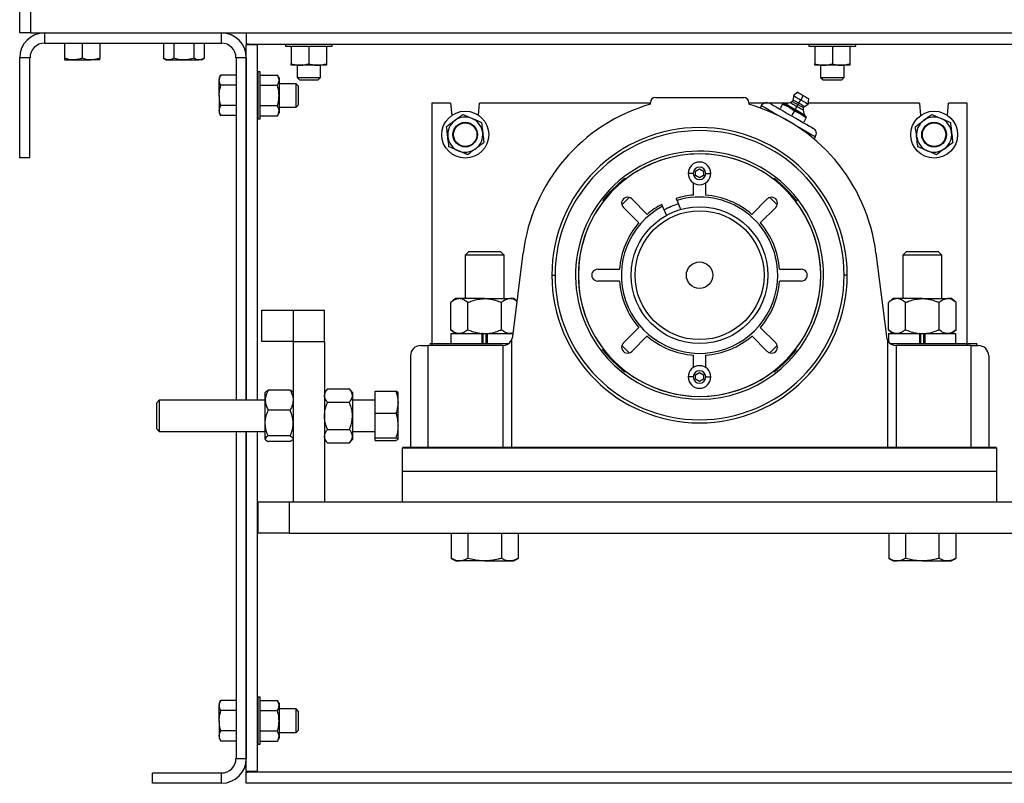
# Model space of a CAD drawing. Units: inches. Extents: x -297 to 65, y -466 to 264.
# Drawn here: x -296 to -281, y 154 to 166 of the extents above; entities that cross this region are included whole.
import ezdxf

# ---------------------------------------------------------------- set-up
doc = ezdxf.new("R2010")
doc.units = ezdxf.units.IN
doc.header["$LTSCALE"] = 24
doc.header["$MEASUREMENT"] = 0

# ---------------------------------------------------------------- blocks, each defined once
blk = doc.blocks.new('HS2420')
at = {"color": 7, "linetype": 'Continuous', "lineweight": 25}
for p, q in [((1.375, -0.1), (1.375, 19.8)), ((1.554, -0.1), (1.554, 19.8)), ((1.554, -0.1), (1.375, -0.1)), ((1.554, -0.1), (26.194, -0.1)), ((1.774, -0.1), (1.774, -0.264)), ((1.774, -0.1), (1.931, -0.1)), ((4.601, -0.264), (4.601, -0.1)), ((5, -0.1), (5, -0.279)), ((1.774, -0.264), (4.601, -0.264)), ((2.094, -0.264), (2.094, -0.507)), ((2.375, -0.264), (2.375, -0.507)), ((2.656, -0.264), (2.656, -0.507)), ((3.676, -0.264), (3.676, -0.507)), ((3.838, -0.264), (3.838, -0.507)), ((4.162, -0.264), (4.162, -0.507)), ((4.324, -0.264), (4.324, -0.507)), ((5, -0.279), (23.75, -0.279)), ((5.179, -0.289), (5, -0.289)), ((5, -5.975), (5, -0.289)), ((5.179, -5.975), (5.179, -0.289)), ((5.179, -0.294), (5.179, -0.294)), ((5.625, -0.279), (5.625, -0.315)), ((6.375, -0.315), (6.375, -0.279)), ((14, -0.279), (14, -0.315)), ((14.75, -0.315), (14.75, -0.279)), ((5.625, -0.315), (6.375, -0.315)), ((5.719, -0.315), (5.719, -0.594)), ((6, -0.315), (6, -0.594)), ((6.281, -0.315), (6.281, -0.594)), ((14, -0.315), (14.75, -0.315)), ((14.094, -0.315), (14.094, -0.594)), ((14.375, -0.315), (14.375, -0.594)), ((14.656, -0.315), (14.656, -0.594)), ((1.375, -2.1), (1.375, -0.499)), ((1.539, -0.499), (1.375, -0.499)), ((1.539, -2.1), (1.539, -0.499)), ((2.094, -0.532), (2.235, -0.532)), ((2.235, -0.532), (2.516, -0.532)), ((2.656, -0.532), (2.516, -0.532)), ((3.676, -0.507), (3.719, -0.532)), ((3.719, -0.532), (3.757, -0.532)), ((3.757, -0.532), (4, -0.532)), ((4, -0.532), (4.243, -0.532)), ((4.281, -0.532), (4.243, -0.532)), ((4.281, -0.532), (4.324, -0.507)), ((5, -0.499), (4.836, -0.499)), ((4.836, -0.499), (4.836, -5.975)), ((5, -0.499), (5, -5.975)), ((5.859, -0.619), (5.719, -0.619)), ((5.813, -0.619), (5.813, -0.813)), ((6.141, -0.619), (5.859, -0.619)), ((6.281, -0.619), (6.141, -0.619)), ((6.188, -0.813), (6.188, -0.619)), ((14.234, -0.619), (14.094, -0.619)), ((14.187, -0.619), (14.187, -0.813)), ((14.516, -0.619), (14.234, -0.619)), ((14.656, -0.619), (14.516, -0.619)), ((14.562, -0.813), (14.562, -0.619)), ((4.593, -0.776), (4.568, -0.819)), ((4.836, -0.776), (4.593, -0.776)), ((5.183, -0.725), (5.183, -1.1)), ((5.219, -0.725), (5.183, -0.725)), ((5.219, -1.1), (5.219, -0.725)), ((5.219, -0.775), (5.498, -0.775)), ((5.523, -0.819), (5.498, -0.775)), ((4.568, -0.819), (4.568, -0.857)), ((4.568, -1.1), (4.568, -0.857)), ((4.836, -0.938), (4.593, -0.938)), ((5.183, -0.822), (5.179, -0.822)), ((5.219, -0.938), (5.498, -0.938)), ((5.523, -0.819), (5.523, -0.856)), ((5.523, -0.856), (5.523, -1.1)), ((5.798, -0.913), (5.523, -0.913)), ((5.798, -1.1), (5.798, -0.913)), ((5.836, -0.95), (5.798, -0.913)), ((5.813, -0.813), (6, -0.813)), ((5.813, -0.813), (5.85, -0.85)), ((5.85, -0.85), (6, -0.85)), ((6, -0.813), (6.188, -0.813)), ((6, -0.85), (6.15, -0.85)), ((6.15, -0.85), (6.188, -0.813)), ((14.187, -0.813), (14.375, -0.813)), ((14.187, -0.813), (14.225, -0.85)), ((14.225, -0.85), (14.375, -0.85)), ((14.375, -0.813), (14.562, -0.813)), ((14.375, -0.85), (14.525, -0.85)), ((14.525, -0.85), (14.562, -0.813)), ((4.568, -1.1), (4.568, -1.343)), ((5.183, -1.1), (5.183, -1.475)), ((5.219, -1.475), (5.219, -1.1)), ((5.523, -1.1), (5.523, -1.344)), ((5.798, -1.288), (5.798, -1.1)), ((5.836, -1.1), (5.836, -0.95)), ((5.836, -1.25), (5.836, -1.1)), ((13.82, -1.05), (13.752, -1.103)), ((13.909, -1.101), (13.869, -1.17)), ((5.798, -1.288), (5.836, -1.25)), ((7.969, -1.225), (7.969, -5.1)), ((8, -1.225), (7.969, -1.225)), ((8.268, -1.225), (8, -1.225)), ((8.268, -1.225), (8.285, -1.42)), ((8.715, -1.418), (8.732, -1.225)), ((11.463, -1.225), (8.732, -1.225)), ((11.463, -1.242), (11.463, -1.213)), ((11.544, -1.131), (12.956, -1.131)), ((13.037, -1.213), (13.037, -1.242)), ((13.675, -1.225), (13.037, -1.225)), ((13.578, -1.238), (13.537, -1.308)), ((13.578, -1.238), (13.582, -1.23)), ((13.578, -1.238), (13.677, -1.284)), ((13.632, -1.237), (13.587, -1.232)), ((13.705, -1.217), (13.632, -1.237)), ((13.733, -1.196), (13.705, -1.217)), ((13.748, -1.17), (13.733, -1.196)), ((13.752, -1.103), (13.748, -1.17)), ((13.824, -1.248), (13.808, -1.276)), ((13.839, -1.222), (13.824, -1.248)), ((13.839, -1.222), (13.869, -1.17)), ((13.93, -1.275), (13.986, -1.238)), ((13.986, -1.238), (13.998, -1.152)), ((15.768, -1.225), (13.988, -1.225)), ((15.768, -1.225), (15.785, -1.42)), ((16.215, -1.418), (16.232, -1.225)), ((16.5, -1.225), (16.232, -1.225)), ((16.531, -1.225), (16.5, -1.225)), ((16.531, -5.1), (16.531, -1.225)), ((4.568, -1.343), (4.568, -1.381)), ((4.568, -1.381), (4.593, -1.424)), ((4.836, -1.262), (4.593, -1.262)), ((5.179, -1.377), (5.183, -1.377)), ((5.219, -1.262), (5.498, -1.262)), ((5.498, -1.425), (5.523, -1.381)), ((5.523, -1.288), (5.798, -1.288)), ((5.523, -1.344), (5.523, -1.381)), ((13.239, -1.262), (13.217, -1.301)), ((13.677, -1.284), (13.767, -1.347)), ((13.767, -1.347), (13.726, -1.418)), ((13.767, -1.347), (13.867, -1.394)), ((13.781, -1.323), (13.772, -1.339)), ((13.808, -1.276), (13.781, -1.323)), ((13.867, -1.394), (13.957, -1.456)), ((13.911, -1.335), (13.915, -1.301)), ((13.93, -1.409), (13.911, -1.335)), ((13.915, -1.301), (13.93, -1.275)), ((13.957, -1.446), (13.93, -1.409)), ((4.836, -1.424), (4.593, -1.424)), ((5.183, -1.475), (5.219, -1.475)), ((5.219, -1.425), (5.498, -1.425)), ((13.957, -1.456), (13.916, -1.527)), ((13.957, -1.456), (13.961, -1.448)), ((14.083, -1.801), (14.105, -1.762)), ((1.539, -2.1), (1.375, -2.1)), ((12.187, -2.31), (12.25, -2.274)), ((12.187, -2.383), (12.187, -2.31)), ((12.25, -2.274), (12.313, -2.31)), ((12.313, -2.31), (12.313, -2.383)), ((11.057, -2.429), (11.067, -2.438)), ((12.155, -2.695), (12.155, -2.5)), ((12.25, -2.419), (12.187, -2.383)), ((12.313, -2.383), (12.25, -2.419)), ((12.345, -2.5), (12.345, -2.695)), ((13.433, -2.438), (13.443, -2.429)), ((10.713, -2.792), (10.704, -2.782)), ((11.124, -2.732), (11.007, -2.849)), ((11.166, -2.756), (11.412, -3.003)), ((11.89, -2.778), (11.877, -2.747)), ((11.95, -2.923), (11.89, -2.778)), ((13.088, -3.003), (13.334, -2.756)), ((13.493, -2.849), (13.376, -2.732)), ((13.787, -2.792), (13.821, -2.765)), ((13.796, -2.782), (13.787, -2.792)), ((11.278, -3.137), (11.031, -2.891)), ((11.646, -2.842), (11.659, -2.874)), ((11.659, -2.874), (11.719, -3.019)), ((13.469, -2.891), (13.222, -3.137)), ((8.554, -3.6), (8.5, -3.654)), ((8.813, -3.6), (8.554, -3.6)), ((9.071, -3.6), (8.813, -3.6)), ((9.125, -3.654), (9.071, -3.6)), ((15.554, -3.6), (15.5, -3.654)), ((15.813, -3.6), (15.554, -3.6)), ((16.071, -3.6), (15.813, -3.6)), ((16.125, -3.654), (16.071, -3.6)), ((8.813, -3.654), (8.5, -3.654)), ((8.5, -3.654), (8.5, -4.35)), ((9.125, -3.654), (8.813, -3.654)), ((9.125, -4.35), (9.125, -3.654)), ((9.262, -4.958), (9.428, -3.623)), ((15.072, -3.623), (15.238, -4.958)), ((15.813, -3.654), (15.5, -3.654)), ((15.5, -3.654), (15.5, -4.35)), ((16.125, -3.654), (15.813, -3.654)), ((16.125, -4.35), (16.125, -3.654)), ((10.622, -3.88), (10.97, -3.88)), ((13.53, -3.88), (13.878, -3.88)), ((10.97, -4.07), (10.622, -4.07)), ((13.878, -4.07), (13.53, -4.07)), ((8.344, -4.35), (8.271, -4.413)), ((8.406, -4.35), (8.344, -4.35)), ((8.813, -4.35), (8.406, -4.35)), ((8.813, -4.35), (9.219, -4.35)), ((9.282, -4.35), (9.219, -4.35)), ((9.332, -4.393), (9.282, -4.35)), ((15.344, -4.35), (15.271, -4.413)), ((15.406, -4.35), (15.344, -4.35)), ((15.813, -4.35), (15.406, -4.35)), ((15.813, -4.35), (16.219, -4.35)), ((16.282, -4.35), (16.219, -4.35)), ((16.354, -4.413), (16.282, -4.35)), ((5.25, -5.038), (5.25, -4.537)), ((5.25, -4.537), (5.75, -4.537)), ((5.75, -4.537), (5.75, -5.038)), ((5.75, -4.537), (6.25, -4.537)), ((6.25, -5.038), (6.25, -4.537)), ((8.271, -4.847), (8.271, -4.413)), ((8.542, -4.847), (8.542, -4.413)), ((9.083, -4.847), (9.083, -4.413)), ((15.271, -4.847), (15.271, -4.413)), ((15.542, -4.847), (15.542, -4.413)), ((16.083, -4.847), (16.083, -4.413)), ((16.354, -4.847), (16.354, -4.413)), ((8.271, -4.847), (8.344, -4.909)), ((11.031, -5.059), (11.278, -4.813)), ((13.222, -4.813), (13.469, -5.059)), ((15.271, -4.847), (15.344, -4.909)), ((16.282, -4.909), (16.354, -4.847)), ((5.75, -5.038), (5.25, -5.038)), ((5.75, -5.038), (6.25, -5.038)), ((5.75, -5.038), (5.75, -7.6)), ((6.25, -5.038), (6.25, -7.6)), ((8.273, -4.909), (8.77, -4.909)), ((8.273, -4.909), (8.273, -5.065)), ((8.77, -4.909), (8.77, -5.065)), ((8.776, -4.909), (8.77, -4.909)), ((8.77, -4.909), (8.813, -4.909)), ((8.787, -5.065), (8.787, -4.909)), ((8.813, -4.909), (8.855, -4.909)), ((8.838, -5.065), (8.838, -4.909)), ((8.849, -4.909), (8.855, -4.909)), ((8.855, -4.909), (8.855, -5.065)), ((8.855, -4.909), (9.268, -4.909)), ((9.244, -5.014), (9.244, -6.725)), ((11.412, -4.947), (11.166, -5.194)), ((13.334, -5.194), (13.088, -4.947)), ((15.256, -5.014), (15.256, -6.725)), ((15.273, -4.909), (15.77, -4.909)), ((15.273, -4.909), (15.273, -5.039)), ((15.77, -4.909), (15.813, -4.909)), ((15.77, -4.909), (15.77, -5.065)), ((15.776, -4.909), (15.77, -4.909)), ((15.787, -5.065), (15.787, -4.909)), ((15.813, -4.909), (15.855, -4.909)), ((15.838, -5.065), (15.838, -4.909)), ((15.849, -4.909), (15.855, -4.909)), ((15.855, -4.909), (15.855, -5.065)), ((15.855, -4.909), (16.352, -4.909)), ((16.352, -5.065), (16.352, -4.909)), ((7.788, -5.1), (7.911, -5.1)), ((7.911, -6.725), (7.911, -5.1)), ((9.1, -5.1), (7.911, -5.1)), ((7.938, -5.065), (9.201, -5.065)), ((9.101, -5.1), (9.101, -6.725)), ((10.713, -5.158), (10.679, -5.185)), ((10.704, -5.168), (10.713, -5.158)), ((11.007, -5.101), (11.124, -5.218)), ((13.376, -5.218), (13.493, -5.101)), ((13.787, -5.158), (13.796, -5.168)), ((15.299, -5.065), (16.688, -5.065)), ((15.399, -6.725), (15.399, -5.1)), ((16.589, -5.1), (15.4, -5.1)), ((16.589, -5.1), (16.589, -6.725)), ((16.589, -5.1), (16.713, -5.1)), ((16.688, -5.1), (16.688, -5.065)), ((7.625, -5.263), (7.625, -6.725)), ((12.155, -5.45), (12.155, -5.255)), ((12.345, -5.255), (12.345, -5.45)), ((16.875, -5.263), (16.875, -6.725)), ((11.067, -5.512), (11.057, -5.521)), ((13.443, -5.521), (13.433, -5.512)), ((12.187, -5.567), (12.25, -5.531)), ((12.187, -5.64), (12.187, -5.567)), ((12.25, -5.676), (12.187, -5.64)), ((12.25, -5.531), (12.313, -5.567)), ((12.313, -5.64), (12.25, -5.676)), ((12.313, -5.567), (12.313, -5.64)), ((5.7, -5.813), (5.352, -5.813)), ((6.3, -5.792), (6.25, -5.85)), ((6.3, -5.792), (6.648, -5.792)), ((6.698, -5.85), (6.648, -5.792)), ((3.608, -5.975), (3.563, -6.021)), ((3.608, -5.975), (3.608, -6.475)), ((5.302, -5.975), (3.608, -5.975)), ((5.31, -5.841), (5.302, -5.85)), ((5.302, -5.973), (5.302, -5.85)), ((5.302, -6.34), (5.302, -5.973)), ((5.75, -5.85), (5.742, -5.841)), ((6.698, -5.85), (6.698, -5.9)), ((6.698, -5.9), (6.698, -6.225)), ((7.063, -5.975), (6.698, -5.975)), ((7.063, -5.831), (7.393, -5.831)), ((7.063, -6.184), (7.063, -5.831)), ((7.427, -6.008), (7.427, -5.85)), ((3.563, -6.021), (3.563, -6.429)), ((5.7, -6.134), (5.352, -6.134)), ((6.3, -6.008), (6.648, -6.008)), ((7.427, -6.381), (7.427, -6.008)), ((6.698, -6.225), (6.698, -6.55)), ((7.063, -6.184), (7.393, -6.184)), ((7.063, -6.578), (7.063, -6.184)), ((3.563, -6.429), (3.608, -6.475)), ((5.302, -6.592), (5.302, -6.34)), ((6.3, -6.442), (6.648, -6.442)), ((7.427, -6.598), (7.427, -6.381)), ((3.608, -6.475), (5.302, -6.475)), ((4.836, -6.475), (4.836, -11.701)), ((5, -6.475), (5, -11.701)), ((5, -11.911), (5, -6.475)), ((5.179, -11.911), (5.179, -6.475)), ((5.302, -6.6), (5.302, -6.592)), ((5.302, -6.6), (5.31, -6.609)), ((5.7, -6.546), (5.352, -6.546)), ((5.742, -6.609), (5.75, -6.6)), ((6.25, -6.6), (6.3, -6.658)), ((6.648, -6.658), (6.698, -6.6)), ((6.698, -6.475), (7.063, -6.475)), ((6.698, -6.55), (6.698, -6.6)), ((7.063, -6.578), (7.393, -6.578)), ((7.063, -6.619), (7.063, -6.578)), ((5.7, -6.637), (5.352, -6.637)), ((6.3, -6.658), (6.648, -6.658)), ((7.063, -6.619), (7.393, -6.619)), ((7.5, -6.725), (8, -6.725)), ((7.5, -6.734), (17, -6.734)), ((7.5, -7.6), (7.5, -6.734)), ((8, -6.725), (16.5, -6.725)), ((16.5, -6.725), (17, -6.725)), ((17, -6.734), (17, -7.6)), ((7.5, -7.109), (17, -7.109)), ((5.188, -8.1), (5.188, -7.6)), ((5.188, -7.6), (5.688, -7.6)), ((5.688, -7.6), (5.688, -8.1)), ((5.688, -7.6), (20.938, -7.6)), ((5.75, -7.6), (6.25, -7.6)), ((8, -7.6), (16.5, -7.6)), ((5.688, -8.1), (5.188, -8.1)), ((5.688, -8.1), (20.938, -8.1)), ((8.277, -8.1), (8.277, -8.503)), ((8.545, -8.1), (8.545, -8.503)), ((9.08, -8.1), (9.08, -8.503)), ((9.348, -8.1), (9.348, -8.503)), ((15.277, -8.1), (15.277, -8.503)), ((15.545, -8.1), (15.545, -8.503)), ((16.08, -8.1), (16.08, -8.503)), ((16.348, -8.1), (16.348, -8.503)), ((8.277, -8.503), (8.349, -8.544)), ((9.277, -8.544), (9.348, -8.503)), ((15.277, -8.503), (15.349, -8.544)), ((16.277, -8.544), (16.348, -8.503)), ((8.349, -8.544), (8.411, -8.544)), ((8.813, -8.544), (8.411, -8.544)), ((8.813, -8.544), (9.214, -8.544)), ((9.214, -8.544), (9.277, -8.544)), ((15.349, -8.544), (15.411, -8.544)), ((15.813, -8.544), (15.411, -8.544)), ((15.813, -8.544), (16.214, -8.544)), ((16.214, -8.544), (16.277, -8.544)), ((4.593, -10.776), (4.568, -10.819)), ((4.568, -10.819), (4.568, -10.857)), ((4.568, -11.1), (4.568, -10.857)), ((4.836, -10.776), (4.593, -10.776)), ((5.183, -10.822), (5.179, -10.822)), ((5.183, -10.725), (5.183, -11.1)), ((5.219, -10.725), (5.183, -10.725)), ((5.219, -11.1), (5.219, -10.725)), ((5.219, -10.775), (5.498, -10.775)), ((5.523, -10.819), (5.498, -10.775)), ((5.523, -10.819), (5.523, -10.856)), ((5.523, -10.856), (5.523, -11.1)), ((4.836, -10.938), (4.593, -10.938)), ((5.219, -10.938), (5.498, -10.938)), ((5.798, -10.912), (5.523, -10.912)), ((5.798, -11.1), (5.798, -10.912)), ((5.836, -10.95), (5.798, -10.912)), ((5.836, -11.1), (5.836, -10.95)), ((4.568, -11.1), (4.568, -11.343)), ((5.183, -11.1), (5.183, -11.475)), ((5.219, -11.475), (5.219, -11.1)), ((5.523, -11.1), (5.523, -11.344)), ((5.798, -11.288), (5.798, -11.1)), ((5.836, -11.25), (5.836, -11.1)), ((4.836, -11.262), (4.593, -11.262)), ((5.219, -11.262), (5.498, -11.262)), ((5.523, -11.288), (5.798, -11.288)), ((5.798, -11.288), (5.836, -11.25)), ((4.568, -11.343), (4.568, -11.381)), ((4.568, -11.381), (4.593, -11.424)), ((4.836, -11.424), (4.593, -11.424)), ((5.179, -11.377), (5.183, -11.377)), ((5.183, -11.475), (5.219, -11.475)), ((5.219, -11.425), (5.498, -11.425)), ((5.498, -11.425), (5.523, -11.381)), ((5.523, -11.344), (5.523, -11.381)), ((4.836, -11.701), (5, -11.701)), ((3.5, -12.1), (3.5, -11.936)), ((4.601, -11.936), (3.5, -11.936)), ((4.601, -12.1), (4.601, -11.936)), ((5.179, -11.911), (5, -11.911)), ((23.75, -11.921), (5, -11.921)), ((5, -12.1), (5, -11.921)), ((5.179, -11.906), (5.179, -11.906)), ((4.601, -12.1), (3.5, -12.1)), ((23.75, -12.1), (5, -12.1))]:
    blk.add_line(p, q, dxfattribs=at)
at = {"color": 7, "linetype": 'Continuous', "lineweight": 25, "flags": 128}
for points in [[(13.82, -1.05), (13.827, -1.053), (13.846, -1.065), (13.875, -1.081), (13.909, -1.101)], [(13.909, -1.101), (13.943, -1.121), (13.972, -1.137), (13.992, -1.148), (13.998, -1.152)], [(13.375, -1.226), (13.382, -1.229), (13.402, -1.241), (13.434, -1.259), (13.477, -1.284), (13.529, -1.315), (13.589, -1.349), (13.654, -1.387), (13.722, -1.426), (13.789, -1.465), (13.854, -1.502), (13.914, -1.537), (13.967, -1.567), (14.01, -1.592), (14.042, -1.61), (14.062, -1.622), (14.068, -1.626)], [(13.582, -1.23), (13.584, -1.231), (13.589, -1.233), (13.597, -1.238), (13.608, -1.244), (13.622, -1.252), (13.638, -1.262), (13.657, -1.272), (13.677, -1.284)], [(13.632, -1.237), (13.633, -1.238), (13.645, -1.245), (13.668, -1.258), (13.7, -1.277), (13.739, -1.299), (13.781, -1.323)], [(13.705, -1.217), (13.707, -1.218), (13.719, -1.225), (13.742, -1.238), (13.773, -1.256), (13.808, -1.276)], [(13.733, -1.196), (13.74, -1.2), (13.76, -1.211), (13.79, -1.228), (13.824, -1.248)], [(13.748, -1.17), (13.755, -1.174), (13.775, -1.185), (13.805, -1.202), (13.839, -1.222)], [(13.752, -1.103), (13.754, -1.104), (13.768, -1.112), (13.794, -1.127), (13.829, -1.147), (13.869, -1.17)], [(13.824, -1.248), (13.859, -1.268), (13.889, -1.285), (13.908, -1.297), (13.915, -1.301)], [(13.839, -1.222), (13.874, -1.242), (13.904, -1.259), (13.923, -1.271), (13.93, -1.275)], [(13.869, -1.17), (13.909, -1.193), (13.945, -1.214), (13.971, -1.229), (13.985, -1.237), (13.986, -1.238)], [(13.239, -1.262), (13.245, -1.266), (13.265, -1.277), (13.297, -1.296), (13.34, -1.321), (13.394, -1.352), (13.455, -1.387), (13.524, -1.427), (13.597, -1.469), (13.672, -1.512)], [(13.677, -1.284), (13.699, -1.297), (13.723, -1.311), (13.747, -1.325), (13.772, -1.339), (13.797, -1.353), (13.821, -1.367), (13.844, -1.381), (13.867, -1.394)], [(13.781, -1.323), (13.823, -1.347), (13.862, -1.37), (13.894, -1.388), (13.917, -1.402), (13.929, -1.409), (13.93, -1.409)], [(13.808, -1.276), (13.843, -1.296), (13.874, -1.314), (13.897, -1.327), (13.91, -1.335), (13.911, -1.335)], [(13.867, -1.394), (13.887, -1.406), (13.906, -1.416), (13.922, -1.426), (13.936, -1.434), (13.947, -1.44), (13.955, -1.445), (13.96, -1.447), (13.961, -1.448)], [(13.672, -1.512), (13.747, -1.556), (13.82, -1.598), (13.888, -1.637), (13.95, -1.673), (14.004, -1.704), (14.047, -1.729), (14.079, -1.747), (14.098, -1.758), (14.105, -1.762)]]:
    blk.add_lwpolyline(points, dxfattribs=at)
at = {"color": 7, "linetype": 'Continuous', "lineweight": 25}
for centre, radius in [((8.502, -1.727), 0.375), ((16.002, -1.727), 0.375), ((8.502, -1.727), 0.197), ((8.502, -1.727), 0.188), ((16.002, -1.727), 0.198), ((16.002, -1.727), 0.188), ((12.25, -3.975), 1.094), ((12.25, -3.975), 1.031), ((12.25, -3.975), 0.211)]:
    blk.add_circle(centre, radius, dxfattribs=at)
for centre, radius, start, end in [((1.774, -0.499), 0.399, 90, 180), ((4.601, -0.499), 0.399, 0, 90), ((1.774, -0.499), 0.234, 90, 180), ((4.601, -0.499), 0.234, 0, 90), ((12.25, -3.975), 2.844, 106.0735, 172.8847), ((11.544, -1.213), 0.0812, 90, 180), ((12.956, -1.213), 0.0812, 0, 90), ((12.25, -3.975), 2.844, 7.1153, 73.9265), ((8.502, -1.727), 0.281, 126.6773, 186.6773), ((8.502, -1.727), 0.281, 66.6773, 126.6773), ((8.502, -1.727), 0.281, 6.6773, 66.6773), ((16.002, -1.727), 0.281, 126.6773, 186.6773), ((16.002, -1.727), 0.281, 66.6773, 126.6773), ((16.002, -1.727), 0.281, 6.6773, 66.6773), ((8.502, -1.727), 0.281, 306.6773, 6.6773), ((12.25, -3.975), 2.362, 0, 180), ((12.25, -3.975), 2.312, 0, 180), ((16.002, -1.727), 0.281, 306.6773, 6.6773), ((8.502, -1.727), 0.281, 186.6773, 246.6773), ((16.002, -1.727), 0.281, 186.6773, 246.6773), ((8.502, -1.727), 0.281, 246.6773, 306.6773), ((12.25, -3.975), 1.983, 37.5928, 217.5928), ((12.25, -3.975), 1.938, 45, 225), ((12.25, -3.975), 1.939, 52.4072, 127.5928), ((16.002, -1.727), 0.281, 246.6773, 306.6773), ((12.25, -2.347), 0.181, 0, 180), ((12.25, -2.347), 0.181, 180, 0), ((12.25, -2.347), 0.0995, 0, 180), ((12.25, -2.347), 0.0995, 180, 0), ((12.25, -3.975), 1.953, 127.645, 142.355), ((12.25, -3.975), 1.953, 37.645, 52.355), ((12.25, -3.975), 1.938, 225, 45), ((12.25, -3.975), 1.939, 142.4072, 217.5928), ((11.098, -2.823), 0.095, 44.9756, 225.0244), ((12.25, -3.975), 1.284, 94.2438, 106.9123), ((12.25, -3.975), 1.25, 0, 106.7608), ((12.25, -3.975), 1.284, 49.2438, 85.7562), ((13.402, -2.823), 0.095, 314.9756, 135.0244), ((12.25, -3.975), 1.939, 322.4072, 37.5928), ((12.25, -3.975), 1.983, 0, 37.5928), ((12.25, -3.975), 1.25, 118.2392, 0), ((12.25, -3.975), 1.284, 118.0877, 130.7562), ((12.25, -3.975), 1.187, 106.4577, 118.5423), ((12.25, -3.975), 1.284, 139.2438, 175.7562), ((12.25, -3.975), 1.284, 4.2438, 40.7562), ((10.621, -3.975), 0.095, 89.9756, 270.0244), ((13.879, -3.975), 0.095, 269.9756, 90.0244), ((12.25, -3.975), 2.362, 180, 0), ((12.25, -3.975), 2.312, 180, 0), ((12.25, -3.975), 1.983, 217.5928, 0), ((12.25, -3.975), 1.284, 184.2438, 220.7562), ((12.25, -3.975), 1.284, 319.2438, 355.7562), ((9.1, -4.938), 0.162, 270.1791, 331.9983), ((9.1, -4.938), 0.162, 331.9983, 352.8847), ((12.25, -3.975), 1.284, 229.2438, 265.7562), ((12.25, -3.975), 1.284, 274.2438, 310.7562), ((15.4, -4.938), 0.162, 187.1153, 208.0017), ((15.4, -4.938), 0.162, 208.0017, 269.8209), ((7.788, -5.263), 0.162, 90, 180), ((9.1, -4.938), 0.162, 270, 270.1791), ((12.25, -3.975), 1.953, 217.645, 232.355), ((11.098, -5.127), 0.095, 134.9756, 315.0244), ((13.402, -5.127), 0.095, 224.9756, 45.0244), ((12.25, -3.975), 1.953, 307.645, 322.355), ((15.4, -4.938), 0.162, 269.8209, 270), ((16.713, -5.263), 0.162, 0, 90), ((12.25, -3.975), 1.939, 232.4072, 307.5928), ((12.25, -5.603), 0.181, 0, 180), ((12.25, -5.603), 0.0995, 0, 180), ((12.25, -5.603), 0.181, 180, 0), ((12.25, -5.603), 0.0995, 180, 0), ((4.601, -11.701), 0.234, 270, 0), ((4.601, -11.701), 0.399, 270, 0)]:
    blk.add_arc(centre, radius, start, end, dxfattribs=at)
for points, knots in [([(5.076, -0.289), (5.076, -0.289), (5.05, -0.28), (5.025, -0.28), (5, -0.279)], [0, 0, 0, 0, 0.028543, 1, 1, 1, 1]), ([(2.094, -0.507), (2.094, -0.518), (2.094, -0.531), (2.094, -0.532), (2.094, -0.532)], [0, 0, 0, 0, 0.763372, 1, 1, 1, 1]), ([(2.235, -0.532), (2.231, -0.532), (2.184, -0.532), (2.137, -0.519), (2.094, -0.507)], [0, 0, 0, 0, 0.070217, 1, 1, 1, 1]), ([(2.375, -0.507), (2.352, -0.514), (2.306, -0.528), (2.259, -0.531), (2.235, -0.532)], [0, 0, 0, 0, 0.495457, 1, 1, 1, 1]), ([(2.516, -0.532), (2.512, -0.532), (2.465, -0.532), (2.418, -0.519), (2.375, -0.507)], [0, 0, 0, 0, 0.07022, 1, 1, 1, 1]), ([(2.656, -0.507), (2.633, -0.514), (2.587, -0.528), (2.54, -0.531), (2.516, -0.532)], [0, 0, 0, 0, 0.495457, 1, 1, 1, 1]), ([(2.656, -0.532), (2.656, -0.532), (2.656, -0.531), (2.656, -0.518), (2.656, -0.507)], [0, 0, 0, 0, 0.236628, 1, 1, 1, 1]), ([(3.757, -0.532), (3.735, -0.529), (3.708, -0.525), (3.681, -0.511), (3.676, -0.507)], [0, 0, 0, 0, 0.782924, 1, 1, 1, 1]), ([(3.838, -0.507), (3.817, -0.518), (3.791, -0.531), (3.763, -0.532), (3.757, -0.532)], [0, 0, 0, 0, 0.763371, 1, 1, 1, 1]), ([(4, -0.532), (3.996, -0.532), (3.941, -0.532), (3.888, -0.519), (3.838, -0.507)], [0, 0, 0, 0, 0.070219, 1, 1, 1, 1]), ([(4.162, -0.507), (4.136, -0.514), (4.083, -0.528), (4.028, -0.531), (4, -0.532)], [0, 0, 0, 0, 0.495458, 1, 1, 1, 1]), ([(4.243, -0.532), (4.241, -0.532), (4.214, -0.532), (4.187, -0.519), (4.162, -0.507)], [0, 0, 0, 0, 0.070218, 1, 1, 1, 1]), ([(4.324, -0.507), (4.311, -0.514), (4.285, -0.528), (4.257, -0.531), (4.243, -0.532)], [0, 0, 0, 0, 0.495458, 1, 1, 1, 1]), ([(5.719, -0.594), (5.742, -0.601), (5.788, -0.615), (5.835, -0.618), (5.859, -0.619)], [0, 0, 0, 0, 0.495459, 1, 1, 1, 1]), ([(5.719, -0.619), (5.719, -0.619), (5.719, -0.618), (5.719, -0.604), (5.719, -0.594)], [0, 0, 0, 0, 0.241355, 1, 1, 1, 1]), ([(5.859, -0.619), (5.863, -0.619), (5.91, -0.619), (5.957, -0.606), (6, -0.594)], [0, 0, 0, 0, 0.070218, 1, 1, 1, 1]), ([(6, -0.594), (6.023, -0.601), (6.069, -0.615), (6.117, -0.618), (6.141, -0.619)], [0, 0, 0, 0, 0.495459, 1, 1, 1, 1]), ([(6.141, -0.619), (6.144, -0.619), (6.191, -0.619), (6.238, -0.606), (6.281, -0.594)], [0, 0, 0, 0, 0.070218, 1, 1, 1, 1]), ([(6.281, -0.594), (6.281, -0.604), (6.281, -0.618), (6.281, -0.619), (6.281, -0.619)], [0, 0, 0, 0, 0.758645, 1, 1, 1, 1]), ([(14.094, -0.594), (14.117, -0.601), (14.163, -0.615), (14.21, -0.618), (14.234, -0.619)], [0, 0, 0, 0, 0.49546, 1, 1, 1, 1]), ([(14.094, -0.619), (14.094, -0.619), (14.094, -0.618), (14.094, -0.604), (14.094, -0.594)], [0, 0, 0, 0, 0.241355, 1, 1, 1, 1]), ([(14.234, -0.619), (14.238, -0.619), (14.285, -0.619), (14.332, -0.606), (14.375, -0.594)], [0, 0, 0, 0, 0.07022, 1, 1, 1, 1]), ([(14.375, -0.594), (14.398, -0.601), (14.444, -0.615), (14.492, -0.618), (14.516, -0.619)], [0, 0, 0, 0, 0.495457, 1, 1, 1, 1]), ([(14.516, -0.619), (14.519, -0.619), (14.566, -0.619), (14.613, -0.606), (14.656, -0.594)], [0, 0, 0, 0, 0.07022, 1, 1, 1, 1]), ([(14.656, -0.594), (14.656, -0.604), (14.656, -0.618), (14.656, -0.619), (14.656, -0.619)], [0, 0, 0, 0, 0.758645, 1, 1, 1, 1]), ([(4.568, -0.857), (4.568, -0.855), (4.568, -0.827), (4.581, -0.8), (4.593, -0.776)], [0, 0, 0, 0, 0.070219, 1, 1, 1, 1]), ([(5.523, -0.856), (5.523, -0.855), (5.523, -0.827), (5.51, -0.8), (5.498, -0.775)], [0, 0, 0, 0, 0.070223, 1, 1, 1, 1]), ([(4.593, -0.938), (4.586, -0.925), (4.572, -0.898), (4.569, -0.871), (4.568, -0.857)], [0, 0, 0, 0, 0.495457, 1, 1, 1, 1]), ([(4.568, -1.1), (4.568, -1.087), (4.569, -1.032), (4.582, -0.979), (4.593, -0.938)], [0, 0, 0, 0, 0.236627, 1, 1, 1, 1]), ([(5.498, -0.938), (5.505, -0.924), (5.519, -0.898), (5.522, -0.87), (5.523, -0.856)], [0, 0, 0, 0, 0.495458, 1, 1, 1, 1]), ([(5.523, -1.1), (5.523, -1.087), (5.522, -1.032), (5.508, -0.978), (5.498, -0.938)], [0, 0, 0, 0, 0.241361, 1, 1, 1, 1]), ([(4.593, -1.262), (4.589, -1.251), (4.575, -1.198), (4.571, -1.143), (4.568, -1.1)], [0, 0, 0, 0, 0.2170768, 1, 1, 1, 1]), ([(5.498, -1.262), (5.501, -1.251), (5.516, -1.198), (5.52, -1.143), (5.523, -1.1)], [0, 0, 0, 0, 0.223084, 1, 1, 1, 1]), ([(13.239, -1.262), (13.247, -1.252), (13.262, -1.23), (13.299, -1.213), (13.339, -1.21), (13.363, -1.22), (13.375, -1.226)], [0, 0, 0, 0, 0.249999, 0.499999, 0.749998, 1, 1, 1, 1]), ([(4.568, -1.343), (4.568, -1.341), (4.568, -1.314), (4.581, -1.287), (4.593, -1.262)], [0, 0, 0, 0, 0.070221, 1, 1, 1, 1]), ([(4.593, -1.424), (4.586, -1.411), (4.572, -1.385), (4.569, -1.357), (4.568, -1.343)], [0, 0, 0, 0, 0.495456, 1, 1, 1, 1]), ([(5.523, -1.344), (5.523, -1.342), (5.523, -1.314), (5.51, -1.287), (5.498, -1.262)], [0, 0, 0, 0, 0.07022, 1, 1, 1, 1]), ([(5.498, -1.425), (5.505, -1.412), (5.519, -1.385), (5.522, -1.357), (5.523, -1.344)], [0, 0, 0, 0, 0.49546, 1, 1, 1, 1]), ([(8.334, -1.501), (8.337, -1.499), (8.381, -1.466), (8.424, -1.434), (8.464, -1.404)], [0, 0, 0, 0, 0.070221, 1, 1, 1, 1]), ([(8.464, -1.404), (8.488, -1.414), (8.537, -1.435), (8.587, -1.457), (8.613, -1.468)], [0, 0, 0, 0, 0.495455, 1, 1, 1, 1]), ([(15.834, -1.501), (15.837, -1.499), (15.881, -1.466), (15.924, -1.434), (15.964, -1.404)], [0, 0, 0, 0, 0.070221, 1, 1, 1, 1]), ([(15.964, -1.404), (15.988, -1.414), (16.037, -1.435), (16.087, -1.457), (16.113, -1.468)], [0, 0, 0, 0, 0.49546, 1, 1, 1, 1]), ([(8.203, -1.598), (8.224, -1.582), (8.267, -1.55), (8.311, -1.518), (8.334, -1.501)], [0, 0, 0, 0, 0.495459, 1, 1, 1, 1]), ([(8.613, -1.468), (8.616, -1.47), (8.667, -1.491), (8.716, -1.513), (8.762, -1.533)], [0, 0, 0, 0, 0.070216, 1, 1, 1, 1]), ([(8.762, -1.533), (8.767, -1.573), (8.773, -1.626), (8.779, -1.681), (8.781, -1.694)], [0, 0, 0, 0, 0.758641, 1, 1, 1, 1]), ([(15.703, -1.598), (15.724, -1.582), (15.767, -1.55), (15.811, -1.518), (15.834, -1.501)], [0, 0, 0, 0, 0.495457, 1, 1, 1, 1]), ([(16.113, -1.468), (16.116, -1.47), (16.167, -1.491), (16.216, -1.513), (16.262, -1.533)], [0, 0, 0, 0, 0.070216, 1, 1, 1, 1]), ([(16.262, -1.533), (16.267, -1.573), (16.273, -1.626), (16.279, -1.681), (16.281, -1.694)], [0, 0, 0, 0, 0.75864, 1, 1, 1, 1]), ([(8.222, -1.759), (8.221, -1.746), (8.214, -1.691), (8.208, -1.638), (8.203, -1.598)], [0, 0, 0, 0, 0.241358, 1, 1, 1, 1]), ([(8.781, -1.694), (8.786, -1.736), (8.792, -1.791), (8.798, -1.843), (8.8, -1.855)], [0, 0, 0, 0, 0.776915, 1, 1, 1, 1]), ([(14.105, -1.762), (14.11, -1.75), (14.121, -1.726), (14.117, -1.686), (14.1, -1.649), (14.079, -1.633), (14.068, -1.626)], [0, 0, 0, 0, 0.250001, 0.499999, 0.749999, 1, 1, 1, 1]), ([(15.722, -1.759), (15.721, -1.746), (15.714, -1.691), (15.708, -1.638), (15.703, -1.598)], [0, 0, 0, 0, 0.241358, 1, 1, 1, 1]), ([(16.281, -1.694), (16.286, -1.736), (16.292, -1.791), (16.298, -1.843), (16.3, -1.855)], [0, 0, 0, 0, 0.776915, 1, 1, 1, 1]), ([(8.241, -1.92), (8.24, -1.909), (8.234, -1.856), (8.227, -1.802), (8.222, -1.759)], [0, 0, 0, 0, 0.223092, 1, 1, 1, 1]), ([(8.8, -1.855), (8.779, -1.871), (8.736, -1.903), (8.692, -1.935), (8.669, -1.952)], [0, 0, 0, 0, 0.495457, 1, 1, 1, 1]), ([(15.741, -1.92), (15.74, -1.909), (15.734, -1.856), (15.727, -1.802), (15.722, -1.759)], [0, 0, 0, 0, 0.223092, 1, 1, 1, 1]), ([(16.3, -1.855), (16.279, -1.871), (16.236, -1.903), (16.192, -1.935), (16.169, -1.952)], [0, 0, 0, 0, 0.495455, 1, 1, 1, 1]), ([(8.39, -1.985), (8.387, -1.983), (8.336, -1.962), (8.287, -1.94), (8.241, -1.92)], [0, 0, 0, 0, 0.070219, 1, 1, 1, 1]), ([(8.539, -2.049), (8.515, -2.039), (8.466, -2.018), (8.416, -1.996), (8.39, -1.985)], [0, 0, 0, 0, 0.495457, 1, 1, 1, 1]), ([(8.669, -1.952), (8.666, -1.954), (8.622, -1.987), (8.579, -2.019), (8.539, -2.049)], [0, 0, 0, 0, 0.070217, 1, 1, 1, 1]), ([(15.89, -1.985), (15.887, -1.983), (15.836, -1.962), (15.787, -1.94), (15.741, -1.92)], [0, 0, 0, 0, 0.070219, 1, 1, 1, 1]), ([(16.039, -2.049), (16.015, -2.039), (15.966, -2.018), (15.916, -1.996), (15.89, -1.985)], [0, 0, 0, 0, 0.495455, 1, 1, 1, 1]), ([(16.169, -1.952), (16.166, -1.954), (16.122, -1.987), (16.079, -2.019), (16.039, -2.049)], [0, 0, 0, 0, 0.070211, 1, 1, 1, 1]), ([(12.151, -2.347), (12.14, -2.347), (12.119, -2.347), (12.092, -2.347), (12.073, -2.347), (12.071, -2.347), (12.07, -2.347)], [0, 0, 0, 0, 0.250004, 0.5, 0.749996, 1, 1, 1, 1]), ([(12.35, -2.347), (12.36, -2.347), (12.381, -2.347), (12.408, -2.347), (12.427, -2.347), (12.429, -2.347), (12.431, -2.347)], [0, 0, 0, 0, 0.250004, 0.5, 0.749996, 1, 1, 1, 1]), ([(9.888, -3.975), (9.889, -3.975), (9.89, -3.975), (9.902, -3.975), (9.918, -3.975), (9.931, -3.975), (9.938, -3.975)], [0, 0, 0, 0, 0.24999, 0.499996, 0.750001, 1, 1, 1, 1]), ([(14.612, -3.975), (14.611, -3.975), (14.61, -3.975), (14.598, -3.975), (14.582, -3.975), (14.569, -3.975), (14.562, -3.975)], [0, 0, 0, 0, 0.249992, 0.499988, 0.749994, 1, 1, 1, 1]), ([(8.406, -4.35), (8.387, -4.352), (8.349, -4.357), (8.304, -4.385), (8.278, -4.406), (8.271, -4.413)], [0, 0, 0, 0, 0.406637, 0.827972, 1, 1, 1, 1]), ([(8.542, -4.413), (8.521, -4.396), (8.478, -4.363), (8.431, -4.35), (8.407, -4.35), (8.406, -4.35)], [0, 0, 0, 0, 0.484547, 0.986748, 1, 1, 1, 1]), ([(8.542, -4.413), (8.565, -4.403), (8.619, -4.381), (8.709, -4.356), (8.778, -4.352), (8.813, -4.35)], [0, 0, 0, 0, 0.265444, 0.628073, 1, 1, 1, 1]), ([(8.813, -4.35), (8.819, -4.35), (8.859, -4.351), (8.935, -4.361), (9.019, -4.386), (9.067, -4.406), (9.083, -4.413)], [0, 0, 0, 0, 0.066922, 0.435837, 0.815266, 1, 1, 1, 1]), ([(9.219, -4.35), (9.2, -4.352), (9.161, -4.357), (9.116, -4.385), (9.091, -4.406), (9.083, -4.413)], [0, 0, 0, 0, 0.406634, 0.827973, 1, 1, 1, 1]), ([(9.332, -4.397), (9.318, -4.387), (9.282, -4.359), (9.243, -4.35), (9.219, -4.35), (9.219, -4.35)], [0, 0, 0, 0, 0.3784311, 0.9840196, 1, 1, 1, 1]), ([(15.406, -4.35), (15.387, -4.352), (15.349, -4.357), (15.304, -4.385), (15.278, -4.406), (15.271, -4.413)], [0, 0, 0, 0, 0.406637, 0.827973, 1, 1, 1, 1]), ([(15.542, -4.413), (15.521, -4.396), (15.478, -4.363), (15.431, -4.35), (15.407, -4.35), (15.406, -4.35)], [0, 0, 0, 0, 0.484549, 0.986749, 1, 1, 1, 1]), ([(15.542, -4.413), (15.565, -4.403), (15.619, -4.381), (15.709, -4.356), (15.778, -4.352), (15.813, -4.35)], [0, 0, 0, 0, 0.2654457, 0.6280741, 1, 1, 1, 1]), ([(15.813, -4.35), (15.819, -4.35), (15.859, -4.351), (15.935, -4.361), (16.019, -4.386), (16.067, -4.406), (16.083, -4.413)], [0, 0, 0, 0, 0.06692, 0.435835, 0.815268, 1, 1, 1, 1]), ([(16.219, -4.35), (16.2, -4.352), (16.161, -4.357), (16.116, -4.385), (16.091, -4.406), (16.083, -4.413)], [0, 0, 0, 0, 0.406634, 0.827971, 1, 1, 1, 1]), ([(16.354, -4.413), (16.333, -4.396), (16.29, -4.363), (16.243, -4.35), (16.219, -4.35), (16.219, -4.35)], [0, 0, 0, 0, 0.484543, 0.986747, 1, 1, 1, 1]), ([(8.406, -4.909), (8.387, -4.907), (8.349, -4.902), (8.304, -4.874), (8.278, -4.853), (8.271, -4.847)], [0, 0, 0, 0, 0.406637, 0.827972, 1, 1, 1, 1]), ([(8.542, -4.847), (8.521, -4.863), (8.478, -4.896), (8.431, -4.909), (8.407, -4.909), (8.406, -4.909)], [0, 0, 0, 0, 0.484547, 0.986748, 1, 1, 1, 1]), ([(8.542, -4.847), (8.565, -4.856), (8.619, -4.878), (8.709, -4.903), (8.778, -4.907), (8.813, -4.909)], [0, 0, 0, 0, 0.265444, 0.628073, 1, 1, 1, 1]), ([(8.813, -4.909), (8.819, -4.909), (8.859, -4.908), (8.935, -4.898), (9.019, -4.873), (9.067, -4.853), (9.083, -4.847)], [0, 0, 0, 0, 0.066922, 0.435837, 0.815266, 1, 1, 1, 1]), ([(9.219, -4.909), (9.2, -4.907), (9.161, -4.902), (9.116, -4.874), (9.091, -4.853), (9.083, -4.847)], [0, 0, 0, 0, 0.406634, 0.827973, 1, 1, 1, 1]), ([(15.406, -4.909), (15.387, -4.907), (15.349, -4.902), (15.304, -4.874), (15.278, -4.853), (15.271, -4.847)], [0, 0, 0, 0, 0.4066373, 0.8279735, 1, 1, 1, 1]), ([(15.542, -4.847), (15.521, -4.863), (15.478, -4.896), (15.431, -4.909), (15.407, -4.909), (15.406, -4.909)], [0, 0, 0, 0, 0.4845482, 0.9867488, 1, 1, 1, 1]), ([(15.542, -4.847), (15.565, -4.856), (15.619, -4.878), (15.709, -4.903), (15.778, -4.907), (15.813, -4.909)], [0, 0, 0, 0, 0.2654458, 0.6280739, 1, 1, 1, 1]), ([(15.813, -4.909), (15.819, -4.909), (15.859, -4.908), (15.935, -4.898), (16.019, -4.873), (16.067, -4.853), (16.083, -4.847)], [0, 0, 0, 0, 0.066921, 0.435835, 0.815267, 1, 1, 1, 1]), ([(16.219, -4.909), (16.2, -4.907), (16.161, -4.902), (16.116, -4.874), (16.091, -4.853), (16.083, -4.847)], [0, 0, 0, 0, 0.406634, 0.827971, 1, 1, 1, 1]), ([(16.354, -4.847), (16.333, -4.863), (16.29, -4.896), (16.243, -4.909), (16.219, -4.909), (16.219, -4.909)], [0, 0, 0, 0, 0.484543, 0.986747, 1, 1, 1, 1]), ([(9.269, -4.896), (9.253, -4.902), (9.236, -4.909), (9.219, -4.909), (9.219, -4.909)], [0, 0, 0, 0, 0.963662, 1, 1, 1, 1]), ([(12.151, -5.603), (12.14, -5.603), (12.119, -5.603), (12.092, -5.603), (12.073, -5.603), (12.071, -5.603), (12.07, -5.603)], [0, 0, 0, 0, 0.250004, 0.5, 0.749996, 1, 1, 1, 1]), ([(12.35, -5.603), (12.36, -5.603), (12.381, -5.603), (12.408, -5.603), (12.427, -5.603), (12.429, -5.603), (12.431, -5.603)], [0, 0, 0, 0, 0.250004, 0.5, 0.749996, 1, 1, 1, 1]), ([(5.352, -5.813), (5.339, -5.838), (5.312, -5.889), (5.302, -5.944), (5.302, -5.973), (5.302, -5.973)], [0, 0, 0, 0, 0.484342, 0.986327, 1, 1, 1, 1]), ([(5.31, -5.841), (5.311, -5.841), (5.314, -5.834), (5.331, -5.824), (5.347, -5.815), (5.352, -5.813)], [0, 0, 0, 0, 0.068949, 0.72913, 1, 1, 1, 1]), ([(5.7, -5.813), (5.713, -5.838), (5.74, -5.889), (5.75, -5.944), (5.75, -5.973), (5.75, -5.973)], [0, 0, 0, 0, 0.484342, 0.986327, 1, 1, 1, 1]), ([(5.742, -5.841), (5.741, -5.841), (5.738, -5.834), (5.721, -5.824), (5.705, -5.815), (5.7, -5.813)], [0, 0, 0, 0, 0.068949, 0.729131, 1, 1, 1, 1]), ([(6.25, -5.9), (6.252, -5.885), (6.256, -5.854), (6.278, -5.818), (6.295, -5.798), (6.3, -5.792)], [0, 0, 0, 0, 0.406295, 0.82727, 1, 1, 1, 1]), ([(6.698, -5.9), (6.696, -5.885), (6.692, -5.854), (6.67, -5.818), (6.653, -5.798), (6.648, -5.792)], [0, 0, 0, 0, 0.406295, 0.82727, 1, 1, 1, 1]), ([(5.302, -5.973), (5.304, -5.996), (5.308, -6.042), (5.33, -6.095), (5.347, -6.125), (5.352, -6.134)], [0, 0, 0, 0, 0.4062918, 0.8272692, 1, 1, 1, 1]), ([(5.75, -5.973), (5.748, -5.996), (5.744, -6.042), (5.722, -6.095), (5.705, -6.125), (5.7, -6.134)], [0, 0, 0, 0, 0.406292, 0.82727, 1, 1, 1, 1]), ([(6.3, -6.008), (6.287, -5.992), (6.26, -5.957), (6.25, -5.92), (6.25, -5.901), (6.25, -5.9)], [0, 0, 0, 0, 0.484342, 0.986329, 1, 1, 1, 1]), ([(6.648, -6.008), (6.661, -5.992), (6.688, -5.957), (6.698, -5.92), (6.698, -5.901), (6.698, -5.9)], [0, 0, 0, 0, 0.484342, 0.986329, 1, 1, 1, 1]), ([(7.393, -5.831), (7.406, -5.875), (7.424, -5.933), (7.426, -5.993), (7.427, -6.008)], [0, 0, 0, 0, 0.753693, 1, 1, 1, 1]), ([(7.427, -5.852), (7.426, -5.851), (7.426, -5.848), (7.419, -5.841), (7.402, -5.834), (7.393, -5.831)], [0, 0, 0, 0, 0.070093, 0.530786, 1, 1, 1, 1]), ([(5.302, -6.34), (5.302, -6.335), (5.302, -6.305), (5.311, -6.247), (5.331, -6.183), (5.347, -6.146), (5.352, -6.134)], [0, 0, 0, 0, 0.066532, 0.435282, 0.814551, 1, 1, 1, 1]), ([(5.75, -6.34), (5.75, -6.335), (5.75, -6.305), (5.741, -6.247), (5.721, -6.183), (5.705, -6.146), (5.7, -6.134)], [0, 0, 0, 0, 0.0665319, 0.4352823, 0.8145512, 1, 1, 1, 1]), ([(6.25, -6.225), (6.25, -6.22), (6.25, -6.188), (6.259, -6.127), (6.279, -6.06), (6.295, -6.021), (6.3, -6.008)], [0, 0, 0, 0, 0.066533, 0.435282, 0.814551, 1, 1, 1, 1]), ([(6.698, -6.225), (6.698, -6.22), (6.698, -6.188), (6.689, -6.127), (6.669, -6.06), (6.653, -6.021), (6.648, -6.008)], [0, 0, 0, 0, 0.066533, 0.435282, 0.814552, 1, 1, 1, 1]), ([(7.427, -6.008), (7.422, -6.054), (7.417, -6.113), (7.398, -6.171), (7.393, -6.184)], [0, 0, 0, 0, 0.77064, 1, 1, 1, 1]), ([(6.3, -6.442), (6.293, -6.423), (6.275, -6.38), (6.255, -6.308), (6.252, -6.253), (6.25, -6.225)], [0, 0, 0, 0, 0.265461, 0.628076, 1, 1, 1, 1]), ([(6.648, -6.442), (6.655, -6.423), (6.673, -6.38), (6.693, -6.308), (6.696, -6.253), (6.698, -6.225)], [0, 0, 0, 0, 0.265461, 0.628076, 1, 1, 1, 1]), ([(7.393, -6.184), (7.402, -6.216), (7.421, -6.281), (7.425, -6.347), (7.427, -6.381)], [0, 0, 0, 0, 0.49546, 1, 1, 1, 1]), ([(5.352, -6.546), (5.345, -6.529), (5.327, -6.487), (5.307, -6.419), (5.304, -6.367), (5.302, -6.34)], [0, 0, 0, 0, 0.265462, 0.628077, 1, 1, 1, 1]), ([(5.7, -6.546), (5.707, -6.529), (5.725, -6.487), (5.745, -6.419), (5.748, -6.367), (5.75, -6.34)], [0, 0, 0, 0, 0.265461, 0.628076, 1, 1, 1, 1]), ([(6.25, -6.55), (6.252, -6.535), (6.256, -6.504), (6.278, -6.468), (6.295, -6.447), (6.3, -6.442)], [0, 0, 0, 0, 0.40629, 0.82727, 1, 1, 1, 1]), ([(6.698, -6.55), (6.696, -6.535), (6.692, -6.504), (6.67, -6.468), (6.653, -6.447), (6.648, -6.442)], [0, 0, 0, 0, 0.40629, 0.82727, 1, 1, 1, 1]), ([(7.427, -6.381), (7.426, -6.386), (7.426, -6.421), (7.419, -6.488), (7.402, -6.548), (7.393, -6.578)], [0, 0, 0, 0, 0.070095, 0.530788, 1, 1, 1, 1]), ([(5.352, -6.546), (5.339, -6.553), (5.312, -6.568), (5.302, -6.583), (5.302, -6.591), (5.302, -6.592)], [0, 0, 0, 0, 0.484339, 0.986329, 1, 1, 1, 1]), ([(5.302, -6.592), (5.304, -6.598), (5.308, -6.611), (5.33, -6.626), (5.347, -6.635), (5.352, -6.637)], [0, 0, 0, 0, 0.406294, 0.827269, 1, 1, 1, 1]), ([(5.7, -6.546), (5.713, -6.553), (5.74, -6.568), (5.75, -6.583), (5.75, -6.591), (5.75, -6.592)], [0, 0, 0, 0, 0.484339, 0.986329, 1, 1, 1, 1]), ([(5.75, -6.592), (5.748, -6.598), (5.744, -6.611), (5.722, -6.626), (5.705, -6.635), (5.7, -6.637)], [0, 0, 0, 0, 0.406294, 0.82727, 1, 1, 1, 1]), ([(6.3, -6.658), (6.287, -6.641), (6.26, -6.607), (6.25, -6.569), (6.25, -6.55), (6.25, -6.55)], [0, 0, 0, 0, 0.484337, 0.986325, 1, 1, 1, 1]), ([(6.648, -6.658), (6.661, -6.641), (6.688, -6.607), (6.698, -6.569), (6.698, -6.55), (6.698, -6.55)], [0, 0, 0, 0, 0.484337, 0.986325, 1, 1, 1, 1]), ([(7.393, -6.578), (7.402, -6.581), (7.421, -6.588), (7.425, -6.595), (7.427, -6.598)], [0, 0, 0, 0, 0.495459, 1, 1, 1, 1]), ([(7.427, -6.598), (7.426, -6.599), (7.426, -6.602), (7.419, -6.609), (7.402, -6.616), (7.393, -6.619)], [0, 0, 0, 0, 0.070088, 0.530785, 1, 1, 1, 1]), ([(8.411, -8.544), (8.407, -8.544), (8.383, -8.544), (8.338, -8.535), (8.297, -8.513), (8.277, -8.503)], [0, 0, 0, 0, 0.070096, 0.530791, 1, 1, 1, 1]), ([(8.545, -8.503), (8.523, -8.514), (8.479, -8.538), (8.434, -8.542), (8.411, -8.544)], [0, 0, 0, 0, 0.495459, 1, 1, 1, 1]), ([(8.813, -8.544), (8.792, -8.544), (8.737, -8.542), (8.647, -8.53), (8.579, -8.512), (8.545, -8.503)], [0, 0, 0, 0, 0.221576, 0.608509, 1, 1, 1, 1]), ([(9.08, -8.503), (9.063, -8.507), (9.011, -8.522), (8.922, -8.54), (8.849, -8.543), (8.813, -8.544)], [0, 0, 0, 0, 0.197911, 0.596243, 1, 1, 1, 1]), ([(9.214, -8.544), (9.211, -8.544), (9.187, -8.544), (9.142, -8.535), (9.101, -8.513), (9.08, -8.503)], [0, 0, 0, 0, 0.070101, 0.530788, 1, 1, 1, 1]), ([(9.348, -8.503), (9.327, -8.514), (9.283, -8.538), (9.237, -8.542), (9.214, -8.544)], [0, 0, 0, 0, 0.495458, 1, 1, 1, 1]), ([(15.411, -8.544), (15.407, -8.544), (15.383, -8.544), (15.338, -8.535), (15.297, -8.513), (15.277, -8.503)], [0, 0, 0, 0, 0.070096, 0.530791, 1, 1, 1, 1]), ([(15.545, -8.503), (15.523, -8.514), (15.479, -8.538), (15.434, -8.542), (15.411, -8.544)], [0, 0, 0, 0, 0.49546, 1, 1, 1, 1]), ([(15.813, -8.544), (15.792, -8.544), (15.737, -8.542), (15.647, -8.53), (15.579, -8.512), (15.545, -8.503)], [0, 0, 0, 0, 0.221578, 0.60851, 1, 1, 1, 1]), ([(16.08, -8.503), (16.063, -8.507), (16.011, -8.522), (15.922, -8.54), (15.849, -8.543), (15.813, -8.544)], [0, 0, 0, 0, 0.197911, 0.596242, 1, 1, 1, 1]), ([(16.214, -8.544), (16.211, -8.544), (16.187, -8.544), (16.142, -8.535), (16.101, -8.513), (16.08, -8.503)], [0, 0, 0, 0, 0.0701, 0.530787, 1, 1, 1, 1]), ([(16.348, -8.503), (16.327, -8.514), (16.283, -8.538), (16.237, -8.542), (16.214, -8.544)], [0, 0, 0, 0, 0.495456, 1, 1, 1, 1]), ([(4.568, -10.857), (4.568, -10.855), (4.568, -10.827), (4.581, -10.8), (4.593, -10.776)], [0, 0, 0, 0, 0.070217, 1, 1, 1, 1]), ([(4.593, -10.938), (4.586, -10.925), (4.572, -10.898), (4.569, -10.871), (4.568, -10.857)], [0, 0, 0, 0, 0.495458, 1, 1, 1, 1]), ([(5.523, -10.856), (5.523, -10.855), (5.523, -10.827), (5.51, -10.8), (5.498, -10.775)], [0, 0, 0, 0, 0.07022, 1, 1, 1, 1]), ([(5.498, -10.938), (5.505, -10.924), (5.519, -10.898), (5.522, -10.87), (5.523, -10.856)], [0, 0, 0, 0, 0.495459, 1, 1, 1, 1]), ([(4.568, -11.1), (4.568, -11.087), (4.569, -11.032), (4.582, -10.979), (4.593, -10.938)], [0, 0, 0, 0, 0.236627, 1, 1, 1, 1]), ([(5.523, -11.1), (5.523, -11.087), (5.522, -11.032), (5.508, -10.978), (5.498, -10.938)], [0, 0, 0, 0, 0.241358, 1, 1, 1, 1]), ([(4.593, -11.262), (4.589, -11.251), (4.575, -11.198), (4.571, -11.143), (4.568, -11.1)], [0, 0, 0, 0, 0.2170787, 1, 1, 1, 1]), ([(5.498, -11.262), (5.501, -11.251), (5.516, -11.198), (5.52, -11.143), (5.523, -11.1)], [0, 0, 0, 0, 0.223087, 1, 1, 1, 1]), ([(4.568, -11.343), (4.568, -11.341), (4.568, -11.314), (4.581, -11.287), (4.593, -11.262)], [0, 0, 0, 0, 0.070223, 1, 1, 1, 1]), ([(5.523, -11.344), (5.523, -11.342), (5.523, -11.314), (5.51, -11.287), (5.498, -11.262)], [0, 0, 0, 0, 0.07022, 1, 1, 1, 1]), ([(4.593, -11.424), (4.586, -11.411), (4.572, -11.385), (4.569, -11.357), (4.568, -11.343)], [0, 0, 0, 0, 0.495455, 1, 1, 1, 1]), ([(5.498, -11.425), (5.505, -11.412), (5.519, -11.385), (5.522, -11.357), (5.523, -11.344)], [0, 0, 0, 0, 0.495459, 1, 1, 1, 1]), ([(5, -11.921), (5.022, -11.92), (5.047, -11.92), (5.071, -11.912), (5.074, -11.911)], [0, 0, 0, 0, 0.8894382, 1, 1, 1, 1])]:
    blk.add_open_spline(points, degree=3, knots=knots, dxfattribs=at)

msp = doc.modelspace()

# ---------------------------------------------------------------- block references
msp.add_blockref('HS2420', (-297.719, 166.223))

doc.saveas('drawing.dxf')
